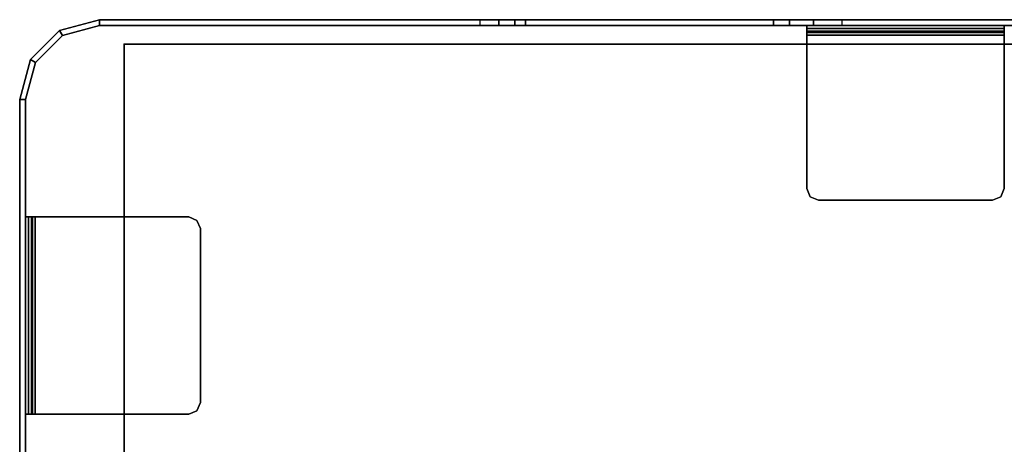
# Model space of a CAD drawing. Units: inches. Extents: x -20 to 218, y -6 to 127.
# Drawn here: x 144 to 154, y 122 to 127 of the extents above; entities that cross this region are included whole.
import ezdxf

# ---------------------------------------------------------------- set-up
doc = ezdxf.new("R2010")
doc.units = ezdxf.units.IN
doc.header["$MEASUREMENT"] = 0
for name, color, linetype in [('ELEC', 1, 'Continuous'), ('TERRITORY', 5, 'Continuous'), ('TERRITORY-BRKT', 5, 'Continuous'), ('TERRITORY-SCREEN', 5, 'Continuous'), ('WKSURF', 6, 'Continuous'), ('WKSURF-LAM', 6, 'Continuous'), ('WKSURF-TOPEDGE', 6, 'Continuous')]:
    doc.layers.add(name, color=color, linetype=linetype)

# ---------------------------------------------------------------- blocks, each defined once
blk = doc.blocks.new('VFG347_A363060R_0T')
at = {"layer": 'TERRITORY'}
blk.add_point((0, 0), dxfattribs=at)
at = {"layer": 'TERRITORY-BRKT'}
for points in [[(-3.753, 0.941, 25.45), (-3.753, 0.941, 27.3515), (-3.753, 1, 27.3515), (-3.753, 1, 25.45)], [(-3.753, 0.941, 25.45), (-3.753, 1, 25.45), (-1.753, 1, 25.45), (-1.753, 0.941, 25.45)], [(-3.753, 0.941, 27.3515), (-3.753, 1, 27.3515), (-3.753, 0.9712, 27.4211), (-3.753, 0.9294, 27.3794)], [(-1.753, 1, 27.3515), (-3.753, 1, 27.3515), (-3.753, 0.9712, 27.4211), (-1.753, 0.9712, 27.4211)], [(-1.753, 1, 25.45), (-3.753, 1, 25.45), (-3.753, 1, 27.3515), (-1.753, 1, 27.3515)], [(-1.753, 0.941, 27.3515), (-1.753, 1, 27.3515), (-1.753, 0.9712, 27.4211), (-1.753, 0.9294, 27.3794)], [(-1.753, 0.941, 25.45), (-1.753, 1, 25.45), (-1.753, 1, 27.3515), (-1.753, 0.941, 27.3515)], [(-3.753, 0.9294, 27.3794), (-3.753, 0.9712, 27.4211), (-3.753, 0.9016, 27.45), (-3.753, 0.9016, 27.391)], [(-1.753, 0.9712, 27.4211), (-3.753, 0.9712, 27.4211), (-3.753, 0.9016, 27.45), (-1.753, 0.9016, 27.45)], [(-1.753, 0.941, 27.3515), (-3.753, 0.941, 27.3515), (-3.753, 0.941, 25.45), (-1.753, 0.941, 25.45)], [(-3.753, 0.941, 27.3515), (-1.753, 0.941, 27.3515), (-1.753, 0.9294, 27.3794), (-3.753, 0.9294, 27.3794)], [(-3.753, 0.9294, 27.3794), (-1.753, 0.9294, 27.3794), (-1.753, 0.9016, 27.391), (-3.753, 0.9016, 27.391)], [(-3.753, 0.9016, 27.45), (-3.753, 0.9016, 27.391), (-3.753, -0.6536, 27.391), (-3.753, -0.6536, 27.45)], [(-1.753, 0.9294, 27.3794), (-1.753, 0.9712, 27.4211), (-1.753, 0.9016, 27.45), (-1.753, 0.9016, 27.391)], [(-1.753, -0.6536, 27.391), (-1.753, 0.9016, 27.391), (-1.753, 0.9016, 27.45), (-1.753, -0.6536, 27.45)], [(-3.7184, -0.7371, 27.391), (-3.7184, -0.7371, 27.45), (-3.753, -0.6536, 27.45), (-3.753, -0.6536, 27.391)], [(-1.7875, -0.7371, 27.45), (-1.7875, -0.7371, 27.391), (-1.753, -0.6536, 27.391), (-1.753, -0.6536, 27.45)], [(-3.6348, -0.7717, 27.391), (-3.6348, -0.7717, 27.45), (-3.7184, -0.7371, 27.45), (-3.7184, -0.7371, 27.391)], [(-3.6348, -0.7717, 27.45), (-3.6348, -0.7717, 27.391), (-1.8711, -0.7717, 27.391), (-1.8711, -0.7717, 27.45)], [(-1.8711, -0.7717, 27.45), (-1.8711, -0.7717, 27.391), (-1.7875, -0.7371, 27.391), (-1.7875, -0.7371, 27.45)], [(-1.5836, -7.0355, 27.391), (-1.5836, -7.0355, 27.45), (-1.549, -6.952, 27.45), (-1.549, -6.952, 27.391)], [(-1.549, -6.952, 27.391), (-1.549, -6.952, 27.45), (-1.4655, -6.9174, 27.45), (-1.4655, -6.9174, 27.391)], [(0.0896, -6.9174, 27.45), (0.0896, -6.9174, 27.391), (-1.4655, -6.9174, 27.391), (-1.4655, -6.9174, 27.45)], [(0.1175, -6.9174, 27.3794), (0.1592, -6.9174, 27.4211), (0.0896, -6.9174, 27.45), (0.0896, -6.9174, 27.391)], [(0.1592, -8.9174, 27.4211), (0.1592, -6.9174, 27.4211), (0.0896, -6.9174, 27.45), (0.0896, -8.9174, 27.45)], [(0.1175, -6.9174, 27.3794), (0.1175, -8.9174, 27.3794), (0.0896, -8.9174, 27.391), (0.0896, -6.9174, 27.391)], [(0.129, -6.9174, 27.3515), (0.188, -6.9174, 27.3515), (0.1592, -6.9174, 27.4211), (0.1175, -6.9174, 27.3794)], [(0.129, -6.9174, 27.3515), (0.129, -8.9174, 27.3515), (0.1175, -8.9174, 27.3794), (0.1175, -6.9174, 27.3794)], [(0.129, -6.9174, 25.45), (0.188, -6.9174, 25.45), (0.188, -8.9174, 25.45), (0.129, -8.9174, 25.45)], [(0.129, -8.9174, 27.3515), (0.129, -6.9174, 27.3515), (0.129, -6.9174, 25.45), (0.129, -8.9174, 25.45)], [(0.129, -6.9174, 25.45), (0.129, -6.9174, 27.3515), (0.188, -6.9174, 27.3515), (0.188, -6.9174, 25.45)], [(0.188, -8.9174, 27.3515), (0.188, -6.9174, 27.3515), (0.1592, -6.9174, 27.4211), (0.1592, -8.9174, 27.4211)], [(0.188, -8.9174, 25.45), (0.188, -6.9174, 25.45), (0.188, -6.9174, 27.3515), (0.188, -8.9174, 27.3515)], [(-1.5836, -7.0355, 27.45), (-1.5836, -7.0355, 27.391), (-1.5836, -8.7993, 27.391), (-1.5836, -8.7993, 27.45)], [(-1.5836, -8.7993, 27.45), (-1.5836, -8.7993, 27.391), (-1.549, -8.8828, 27.391), (-1.549, -8.8828, 27.45)], [(-1.549, -8.8828, 27.45), (-1.549, -8.8828, 27.391), (-1.4655, -8.9174, 27.391), (-1.4655, -8.9174, 27.45)], [(-1.4655, -8.9174, 27.391), (0.0896, -8.9174, 27.391), (0.0896, -8.9174, 27.45), (-1.4655, -8.9174, 27.45)], [(0.1175, -8.9174, 27.3794), (0.1592, -8.9174, 27.4211), (0.0896, -8.9174, 27.45), (0.0896, -8.9174, 27.391)], [(0.129, -8.9174, 27.3515), (0.188, -8.9174, 27.3515), (0.1592, -8.9174, 27.4211), (0.1175, -8.9174, 27.3794)], [(0.129, -8.9174, 25.45), (0.188, -8.9174, 25.45), (0.188, -8.9174, 27.3515), (0.129, -8.9174, 27.3515)]]:
    blk.add_3dface(points, dxfattribs=at)
for points, invisible_edges in [([(-3.753, -0.6536, 27.391), (-3.753, 0.9016, 27.391), (-1.753, 0.9016, 27.391), (-1.753, -0.6536, 27.391)], 8), ([(-1.753, -0.6536, 27.45), (-1.753, 0.9016, 27.45), (-3.753, 0.9016, 27.45), (-3.753, -0.6536, 27.45)], 8), ([(-1.7875, -0.7371, 27.391), (-3.7184, -0.7371, 27.391), (-3.753, -0.6536, 27.391), (-1.753, -0.6536, 27.391)], 5), ([(-3.7184, -0.7371, 27.45), (-1.7875, -0.7371, 27.45), (-1.753, -0.6536, 27.45), (-3.753, -0.6536, 27.45)], 5), ([(-1.8711, -0.7717, 27.391), (-3.6348, -0.7717, 27.391), (-3.7184, -0.7371, 27.391), (-1.7875, -0.7371, 27.391)], 4), ([(-3.6348, -0.7717, 27.45), (-1.8711, -0.7717, 27.45), (-1.7875, -0.7371, 27.45), (-3.7184, -0.7371, 27.45)], 4), ([(-1.5836, -7.0355, 27.45), (-1.5836, -8.7993, 27.45), (-1.549, -8.8828, 27.45), (-1.549, -6.952, 27.45)], 4), ([(-1.5836, -8.7993, 27.391), (-1.5836, -7.0355, 27.391), (-1.549, -6.952, 27.391), (-1.549, -8.8828, 27.391)], 4), ([(-1.549, -6.952, 27.45), (-1.549, -8.8828, 27.45), (-1.4655, -8.9174, 27.45), (-1.4655, -6.9174, 27.45)], 5), ([(-1.549, -8.8828, 27.391), (-1.549, -6.952, 27.391), (-1.4655, -6.9174, 27.391), (-1.4655, -8.9174, 27.391)], 5), ([(-1.4655, -8.9174, 27.45), (0.0896, -8.9174, 27.45), (0.0896, -6.9174, 27.45), (-1.4655, -6.9174, 27.45)], 8), ([(-1.4655, -6.9174, 27.391), (0.0896, -6.9174, 27.391), (0.0896, -8.9174, 27.391), (-1.4655, -8.9174, 27.391)], 8)]:
    blk.add_3dface(points, dxfattribs=dict(at, invisible_edges=invisible_edges))
at = {"layer": 'TERRITORY-SCREEN'}
for points in [[(-5.6911, 1.059, 12.51), (-0.562, 1.059, 12.51), (-0.562, 1, 12.51), (-5.6911, 1, 12.51)], [(-5.6911, 1, 35.51), (-0.562, 1, 35.51), (-0.562, 1.059, 35.51), (-5.6911, 1.059, 35.51)], [(-0.562, 1.059, 35.51), (-0.562, 1.059, 12.51), (-5.6911, 1.059, 12.51), (-5.6911, 1.059, 35.51)], [(-5.6911, 1, 12.51), (-0.562, 1, 12.51), (-0.562, 1, 35.51), (-5.6911, 1, 35.51)], [(-0.562, 1, 35.51), (-0.562, 1.059, 35.51), (-0.1575, 0.9506, 35.51), (-0.187, 0.8995, 35.51)], [(-0.562, 1.059, 35.51), (-0.562, 1.059, 12.51), (-0.1575, 0.9506, 12.51), (-0.1575, 0.9506, 35.51)], [(-0.562, 1.059, 12.51), (-0.562, 1, 12.51), (-0.187, 0.8995, 12.51), (-0.1575, 0.9506, 12.51)], [(-0.562, 1, 12.51), (-0.562, 1, 35.51), (-0.187, 0.8995, 35.51), (-0.187, 0.8995, 12.51)], [(-0.187, 0.8995, 35.51), (-0.1575, 0.9506, 35.51), (0.1387, 0.6545, 35.51), (0.0876, 0.625, 35.51)], [(-0.1575, 0.9506, 12.51), (-0.187, 0.8995, 12.51), (0.0876, 0.625, 12.51), (0.1387, 0.6545, 12.51)], [(-0.187, 0.8995, 12.51), (-0.187, 0.8995, 35.51), (0.0876, 0.625, 35.51), (0.0876, 0.625, 12.51)], [(-0.1575, 0.9506, 35.51), (-0.1575, 0.9506, 12.51), (0.1387, 0.6545, 12.51), (0.1387, 0.6545, 35.51)], [(0.0876, 0.625, 35.51), (0.1387, 0.6545, 35.51), (0.247, 0.25, 35.51), (0.188, 0.25, 35.51)], [(0.1387, 0.6545, 12.51), (0.0876, 0.625, 12.51), (0.188, 0.25, 12.51), (0.247, 0.25, 12.51)], [(0.0876, 0.625, 12.51), (0.0876, 0.625, 35.51), (0.188, 0.25, 35.51), (0.188, 0.25, 12.51)], [(0.1387, 0.6545, 35.51), (0.1387, 0.6545, 12.51), (0.247, 0.25, 12.51), (0.247, 0.25, 35.51)], [(0.247, -9.5511, 12.51), (0.188, -9.5511, 12.51), (0.188, 0.25, 12.51), (0.247, 0.25, 12.51)], [(0.188, 0.25, 35.51), (0.247, 0.25, 35.51), (0.247, -3.6037, 35.51), (0.188, -3.6037, 35.51)], [(0.188, 0.25, 35.51), (0.188, -6.5797, 28.979), (0.188, -9.5511, 12.51), (0.188, 0.25, 12.51)], [(0.188, 0.25, 35.51), (0.188, -3.6037, 35.51), (0.188, -4.0673, 35.1973), (0.188, -6.5797, 28.979)], [(0.247, 0.25, 35.51), (0.247, -6.5797, 28.979), (0.247, -9.5511, 12.51), (0.247, 0.25, 12.51)], [(0.247, 0.25, 35.51), (0.247, -3.6037, 35.51), (0.247, -4.0673, 35.1973), (0.247, -6.5797, 28.979)], [(0.247, -3.6037, 35.51), (0.188, -3.6037, 35.51), (0.188, -3.7964, 35.4714), (0.247, -3.7964, 35.4714)], [(0.188, -3.6037, 35.51), (0.188, -3.7964, 35.4714), (0.188, -3.9594, 35.3615), (0.188, -4.0673, 35.1973)], [(0.247, -3.6037, 35.51), (0.247, -3.7964, 35.4714), (0.247, -3.9594, 35.3615), (0.247, -4.0673, 35.1973)], [(0.247, -3.7964, 35.4714), (0.188, -3.7964, 35.4714), (0.188, -3.9594, 35.3615), (0.247, -3.9594, 35.3615)], [(0.247, -3.9594, 35.3615), (0.188, -3.9594, 35.3615), (0.188, -4.0673, 35.1973), (0.247, -4.0673, 35.1973)], [(0.247, -4.0673, 35.1973), (0.188, -4.0673, 35.1973), (0.188, -6.5797, 28.979), (0.247, -6.5797, 28.979)], [(0.247, -6.5797, 28.979), (0.188, -6.5797, 28.979), (0.188, -6.7417, 28.7327), (0.247, -6.7417, 28.7327)], [(0.188, -9.5511, 12.51), (0.188, -6.5797, 28.979), (0.188, -6.7417, 28.7327), (0.188, -9.7437, 12.5486)], [(0.247, -9.5511, 12.51), (0.247, -6.5797, 28.979), (0.247, -6.7417, 28.7327), (0.247, -9.7437, 12.5486)], [(0.247, -6.7417, 28.7327), (0.188, -6.7417, 28.7327), (0.188, -6.986, 28.5679), (0.247, -6.986, 28.5679)], [(0.188, -9.7437, 12.5486), (0.188, -6.7417, 28.7327), (0.188, -6.986, 28.5679), (0.188, -9.9067, 12.6585)], [(0.247, -9.7437, 12.5486), (0.247, -6.7417, 28.7327), (0.247, -6.986, 28.5679), (0.247, -9.9067, 12.6585)], [(0.247, -6.986, 28.5679), (0.188, -6.986, 28.5679), (0.188, -7.2751, 28.51), (0.247, -7.2751, 28.51)], [(0.188, -9.9067, 12.6585), (0.188, -6.986, 28.5679), (0.188, -7.2751, 28.51), (0.188, -10.0147, 12.8227)], [(0.247, -9.9067, 12.6585), (0.247, -6.986, 28.5679), (0.247, -7.2751, 28.51), (0.247, -10.0147, 12.8227)], [(0.188, -7.2751, 28.51), (0.247, -7.2751, 28.51), (0.247, -16.0755, 28.51), (0.188, -16.0755, 28.51)], [(0.188, -10.0147, 12.8227), (0.188, -7.2751, 28.51), (0.188, -16.0755, 28.51), (0.188, -16.2489, 28.2529)], [(0.247, -10.0147, 12.8227), (0.247, -7.2751, 28.51), (0.247, -16.0755, 28.51), (0.247, -16.2489, 28.2529)]]:
    blk.add_3dface(points, dxfattribs=at)
blk = doc.blocks.new('GY1300_30_2T')
at = {"layer": 'ELEC'}
blk.add_point((60, 0), dxfattribs=at)
blk = doc.blocks.new('VFGS10_3060L042_3T')
at = {"layer": 'WKSURF'}
blk.add_point((60, 0), dxfattribs=at)
at = {"layer": 'WKSURF-LAM'}
for points, invisible_edges in [([(60, 0, 27.45), (31.27, -4.82, 27.45), (28.73, -4.82, 27.45), (0, 0, 27.45)], 5), ([(60, 0, 28.626), (31.27, -4.82, 28.626), (28.73, -4.82, 28.626), (0, 0, 28.626)], 5), ([(31.4575, -4.8702, 27.45), (60, 0, 27.45), (31.27, -4.82, 27.45)], 3), ([(31.4575, -4.8702, 28.626), (60, 0, 28.626), (31.27, -4.82, 28.626)], 3), ([(31.5948, -5.0075, 27.45), (60, 0, 27.45), (31.4575, -4.8702, 27.45)], 3), ([(31.5948, -5.0075, 28.626), (60, 0, 28.626), (31.4575, -4.8702, 28.626)], 3), ([(31.645, -5.195, 27.45), (60, 0, 27.45), (31.5948, -5.0075, 27.45)], 3), ([(31.645, -5.195, 28.626), (60, 0, 28.626), (31.5948, -5.0075, 28.626)], 3), ([(60, 0, 27.45), (31.645, -5.195, 27.45), (31.645, -6.235, 27.45), (60, -28.88, 27.45)], 5), ([(60, 0, 28.626), (31.645, -5.195, 28.626), (31.645, -6.235, 28.626), (60, -28.88, 28.626)], 5), ([(31.645, -6.235, 27.45), (60, -28.88, 27.45), (31.5948, -6.4225, 27.45)], 3), ([(31.645, -6.235, 28.626), (60, -28.88, 28.626), (31.5948, -6.4225, 28.626)], 3), ([(31.5948, -6.4225, 27.45), (60, -28.88, 27.45), (31.4575, -6.5598, 27.45)], 3), ([(31.5948, -6.4225, 28.626), (60, -28.88, 28.626), (31.4575, -6.5598, 28.626)], 3), ([(31.4575, -6.5598, 27.45), (60, -28.88, 27.45), (31.27, -6.61, 27.45)], 3), ([(31.4575, -6.5598, 28.626), (60, -28.88, 28.626), (31.27, -6.61, 28.626)], 3), ([(60, -28.88, 27.45), (31.27, -6.61, 27.45), (28.73, -6.61, 27.45), (0, -28.88, 27.45)], 5), ([(60, -28.88, 28.626), (31.27, -6.61, 28.626), (28.73, -6.61, 28.626), (0, -28.88, 28.626)], 5)]:
    blk.add_3dface(points, dxfattribs=dict(at, invisible_edges=invisible_edges))
at = {"layer": 'WKSURF-TOPEDGE'}
for points in [[(0, 0, 28.626), (0, 0, 27.45), (60, 0, 27.45), (60, 0, 28.626)], [(60, 0, 28.626), (60, 0, 27.45), (60, -28.88, 27.45), (60, -28.88, 28.626)]]:
    blk.add_3dface(points, dxfattribs=at)

msp = doc.modelspace()

# ---------------------------------------------------------------- block references
for name, p, rotation in [('VFG347_A363060R_0T', (145.0946, 126.4137), 89.99999999999999), ('VFGS10_3060L042_3T', (145.0946, 66.4137), 89.99999999999999), ('GY1300_30_2T', (145.0946, 66.4137), 90)]:
    msp.add_blockref(name, p, dxfattribs=dict(rotation=rotation))

doc.saveas('drawing.dxf')
